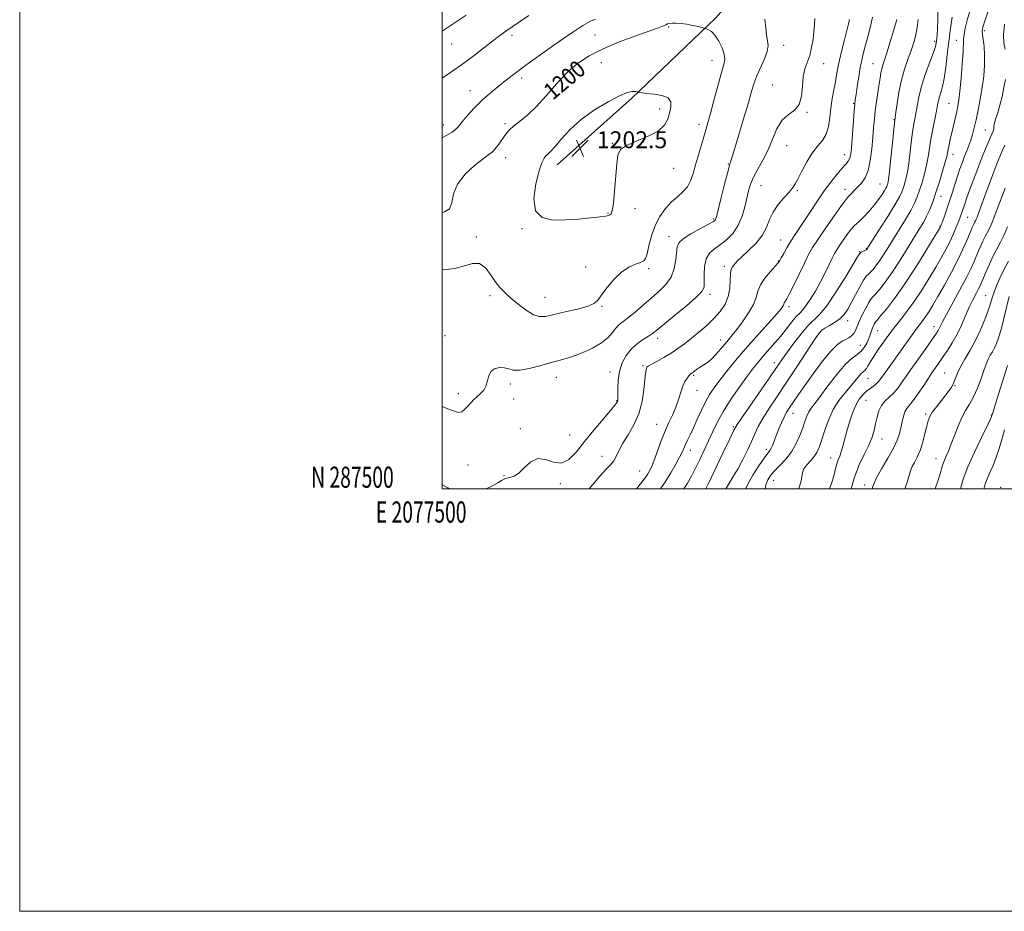
# Model space of a CAD drawing. Extents: x 2077300 to 2080200, y 287300 to 290200.
# Drawn here: x 2077300 to 2077766, y 287300 to 287722 of the extents above; entities that cross this region are included whole.
import ezdxf
from ezdxf.enums import TextEntityAlignment as Align

# ---------------------------------------------------------------- set-up
doc = ezdxf.new("R2010")
doc.units = 0
doc.header["$MEASUREMENT"] = 0
for name, color, linetype, lineweight in [('BREAKLINE DTM HARD', 7, 'Continuous', 0), ('CONTOUR INDEX', 41, 'Continuous', 13), ('CONTOUR INDEX LABEL', 244, 'Continuous', 0), ('CONTOUR INTERMEDIATE', 44, 'Continuous', 0), ('GRID LINE', 7, 'Continuous', 0), ('GRID TEXT', 7, 'Continuous', 0), ('SPOT ELEVATION', 7, 'Continuous', 0), ('SPOT ELEVATION DTM', 2, 'Continuous', 13)]:
    doc.layers.add(name, color=color, linetype=linetype, lineweight=lineweight)
doc.styles.add('Style-WORKING', font='WORKING.shx')

# ---------------------------------------------------------------- blocks, each defined once
blk = doc.blocks.new('SPOT')
at = {"layer": 'SPOT ELEVATION'}
for p, q in [((-3.91, -3.91), (3.82, 3.81)), ((-1.65, 3.77), (1.72, -3.93))]:
    blk.add_line(p, q, dxfattribs=at)

msp = doc.modelspace()

# ---------------------------------------------------------------- linework, layer by layer
at = {"layer": 'BREAKLINE DTM HARD'}
msp.add_polyline3d([(2077554.56, 287653.42, 1202.66), (2077589.92, 287684.96, 1202.19), (2077629.52, 287722.73, 1199.68), (2077666.03, 287764.19, 1196.13), (2077696.74, 287802.04, 1190.8), (2077729.42, 287827.33, 1186.25), (2077753.68, 287848, 1181.07), (2077768.47, 287862.49, 1178.56), (2077830.49, 287892.71, 1174.8), (2077873.65, 287920.5, 1171.5), (2077935.68, 287952.29, 1169.31), (2077981.33, 287968.03, 1169.25), (2078031.13, 287980.07, 1168.21), (2078077.31, 287996.86, 1164.7)], dxfattribs=at)
at = {"layer": 'CONTOUR INDEX', "flags": 128}
for points, elevation in [([(2077652.993, 287500), (2077653.362, 287501.87), (2077654.198, 287504.26), (2077655.459, 287506.301), (2077657.328, 287508.433), (2077659.882, 287511.013), (2077662.76, 287514.073), (2077665.496, 287517.562), (2077667.715, 287521.382), (2077669.431, 287525.251), (2077670.75, 287528.838), (2077671.789, 287531.881), (2077672.694, 287534.392), (2077673.619, 287536.446), (2077674.755, 287538.237), (2077676.433, 287540.419), (2077679.023, 287543.762), (2077682.707, 287548.68), (2077686.92, 287554.178), (2077690.914, 287558.904), (2077694.1, 287561.884), (2077696.528, 287563.644), (2077698.408, 287565.088), (2077699.92, 287566.916), (2077701.12, 287569.015), (2077702.032, 287571.072), (2077702.695, 287572.841), (2077703.204, 287574.345), (2077703.668, 287575.673), (2077704.168, 287576.887), (2077704.66, 287577.924), (2077705.074, 287578.691), (2077705.43, 287579.221), (2077706.123, 287580.046), (2077707.641, 287581.825), (2077710.352, 287585.107), (2077714.148, 287590.007), (2077718.798, 287596.533), (2077723.969, 287604.422), (2077728.908, 287612.33), (2077732.756, 287618.645), (2077735.756, 287623.617), (2077735.95, 287623.964), (2077736.05, 287624.195), (2077736.282, 287624.81), (2077737.663, 287628.618), (2077738.819, 287631.902), (2077740.119, 287635.749), (2077741.448, 287639.873), (2077742.759, 287644.021), (2077744.023, 287647.951), (2077745.218, 287651.471), (2077746.35, 287654.603), (2077747.432, 287657.421), (2077748.471, 287660.008), (2077749.449, 287662.494), (2077750.342, 287665.016), (2077751.147, 287667.73), (2077751.936, 287670.859), (2077752.804, 287674.644), (2077753.805, 287679.233), (2077754.835, 287684.416), (2077755.752, 287689.889), (2077756.433, 287695.362), (2077756.822, 287700.586), (2077756.88, 287705.324), (2077756.611, 287709.366), (2077756.185, 287712.618), (2077755.815, 287715.009), (2077755.712, 287716.68), (2077756.089, 287718.593), (2077757.155, 287721.922), (2077758.959, 287727.413)], 1180), ([(2077500, 287603.755), (2077500.743, 287603.695), (2077505.997, 287604.239), (2077510.567, 287605.515), (2077514.428, 287606.644), (2077517.698, 287606.587), (2077520.496, 287604.644), (2077522.944, 287601.485), (2077525.171, 287598.119), (2077527.331, 287595.312), (2077529.694, 287592.855), (2077532.559, 287590.295), (2077536.084, 287587.361), (2077539.85, 287584.514), (2077543.298, 287582.4), (2077546.116, 287581.498), (2077548.992, 287581.634), (2077552.86, 287582.47), (2077558.261, 287583.695), (2077564.16, 287585.102), (2077569.127, 287586.511), (2077572.163, 287587.853), (2077573.975, 287589.493), (2077575.702, 287591.906), (2077578.23, 287595.348), (2077581.439, 287599.194), (2077584.96, 287602.603), (2077588.431, 287604.932), (2077591.529, 287606.341), (2077593.939, 287607.191), (2077595.466, 287607.89), (2077596.389, 287609.037), (2077597.103, 287611.278), (2077597.964, 287615.021), (2077599.158, 287619.716), (2077600.831, 287624.577), (2077603.068, 287628.945), (2077605.716, 287632.68), (2077608.56, 287635.77), (2077611.388, 287638.274), (2077613.981, 287640.528), (2077616.122, 287642.935), (2077617.681, 287645.838), (2077618.882, 287649.327), (2077620.035, 287653.429), (2077621.367, 287658.072), (2077622.766, 287662.786), (2077625.062, 287670.418), (2077626.042, 287673.829), (2077627.253, 287678.294), (2077628.872, 287684.448), (2077630.66, 287691.201), (2077632.273, 287697.037), (2077633.406, 287700.877), (2077633.901, 287703.407), (2077633.639, 287705.755), (2077632.576, 287708.741), (2077630.984, 287711.96), (2077629.21, 287714.7), (2077627.565, 287716.425), (2077626.198, 287717.302), (2077625.219, 287717.677), (2077624.64, 287717.858), (2077624.074, 287718.019), (2077623.038, 287718.297), (2077621.183, 287718.781), (2077618.708, 287719.367), (2077615.951, 287719.902), (2077613.23, 287720.263), (2077610.798, 287720.44), (2077608.892, 287720.455), (2077607.647, 287720.325), (2077606.803, 287720.066), (2077606.001, 287719.689), (2077604.809, 287719.163), (2077602.504, 287718.27), (2077598.292, 287716.746), (2077591.745, 287714.425), (2077583.908, 287711.513), (2077576.194, 287708.316), (2077569.691, 287705.022), (2077564.191, 287701.373), (2077559.161, 287696.993), (2077554.181, 287691.702), (2077549.287, 287686.099), (2077544.628, 287680.973), (2077540.366, 287676.943), (2077536.705, 287673.934), (2077533.864, 287671.7), (2077531.947, 287669.978), (2077530.612, 287668.443), (2077529.406, 287666.753), (2077527.987, 287664.692), (2077526.459, 287662.546), (2077525.04, 287660.727), (2077523.795, 287659.456), (2077522.182, 287658.203), (2077519.507, 287656.252), (2077515.415, 287653.077), (2077510.894, 287648.933), (2077507.271, 287644.269), (2077505.445, 287639.563), (2077504.603, 287635.423), (2077503.503, 287632.486), (2077501.194, 287631.068), (2077500, 287630.753)], 1200), ([(2077603.458, 287500), (2077605.426, 287502.973), (2077608.25, 287507.523), (2077610.623, 287511.602), (2077612.422, 287514.923), (2077613.603, 287517.328), (2077615.191, 287520.912), (2077616.198, 287522.985), (2077617.484, 287525.591), (2077619.039, 287528.882), (2077620.836, 287532.892), (2077622.775, 287537.192), (2077624.74, 287541.234), (2077626.684, 287544.657), (2077628.832, 287547.846), (2077631.48, 287551.375), (2077634.858, 287555.686), (2077638.932, 287560.7), (2077643.603, 287566.211), (2077648.666, 287571.931), (2077657.367, 287581.502), (2077659.75, 287584.189), (2077660.934, 287585.652), (2077661.415, 287586.431), (2077661.627, 287586.989), (2077661.766, 287587.475), (2077661.969, 287587.963), (2077662.387, 287588.619), (2077663.217, 287589.984), (2077664.671, 287592.694), (2077666.841, 287597.083), (2077671.686, 287607.14), (2077673.561, 287610.856), (2077675.456, 287614.168), (2077678.053, 287618.187), (2077681.752, 287623.601), (2077685.806, 287629.405), (2077689.186, 287634.169), (2077691.153, 287636.868), (2077692.133, 287638.085), (2077696.849, 287642.871), (2077698.582, 287644.734), (2077700.26, 287647.184), (2077701.69, 287650.685), (2077702.73, 287655.484), (2077703.44, 287660.969), (2077703.931, 287666.314), (2077704.31, 287670.904), (2077704.674, 287674.987), (2077705.119, 287679.021), (2077705.703, 287683.318), (2077706.349, 287687.596), (2077707.411, 287694.479), (2077707.799, 287696.864), (2077708.191, 287698.789), (2077708.685, 287700.557), (2077709.422, 287702.837), (2077710.557, 287706.386), (2077712.146, 287711.589), (2077713.857, 287717.334), (2077715.261, 287722.133)], 1190), ([(2077719.165, 287500), (2077720.335, 287503.621), (2077721.342, 287506.928), (2077721.975, 287508.95), (2077722.653, 287510.549), (2077723.692, 287512.47), (2077724.99, 287514.963), (2077726.34, 287518.159), (2077727.569, 287522.053), (2077728.625, 287526.11), (2077729.487, 287529.66), (2077730.192, 287532.249), (2077731.013, 287534.285), (2077732.278, 287536.391), (2077734.188, 287539.008), (2077736.42, 287541.858), (2077738.519, 287544.481), (2077740.133, 287546.551), (2077741.315, 287548.289), (2077742.217, 287550.052), (2077743.982, 287554.69), (2077745.414, 287557.753), (2077747.499, 287561.385), (2077750.006, 287565.554), (2077752.596, 287570.21), (2077754.972, 287575.22), (2077756.993, 287580.129), (2077758.561, 287584.402), (2077759.642, 287587.689), (2077760.47, 287590.375), (2077761.344, 287593.033), (2077762.513, 287596.125), (2077764.032, 287599.67), (2077765.907, 287603.576), (2077768.113, 287607.772)], 1170)]:
    msp.add_lwpolyline(points, dxfattribs=dict(at, elevation=elevation))
at = {"layer": 'CONTOUR INTERMEDIATE', "flags": 128}
for points, elevation in [([(2077511.473, 287724.23), (2077500, 287716.606)], 1194), ([(2077541.081, 287724.054), (2077533.252, 287718.741), (2077530.215, 287716.635), (2077527.397, 287714.588), (2077524.055, 287712.043), (2077519.656, 287708.623), (2077514.512, 287704.661), (2077509.146, 287700.669), (2077504.042, 287697.077), (2077500, 287694.31)], 1196), ([(2077591.999, 287500), (2077592.181, 287500.209), (2077594.617, 287503.151), (2077596.164, 287505.188), (2077597.215, 287506.743), (2077598.124, 287508.251), (2077599.085, 287510.187), (2077600.254, 287513.036), (2077601.741, 287517.091), (2077603.479, 287521.865), (2077605.355, 287526.678), (2077607.255, 287531), (2077609.059, 287534.902), (2077610.646, 287538.606), (2077611.934, 287542.255), (2077613.012, 287545.668), (2077614.006, 287548.584), (2077615.01, 287550.806), (2077615.965, 287552.384), (2077616.778, 287553.429), (2077617.403, 287554.075), (2077617.983, 287554.54), (2077618.71, 287555.063), (2077619.727, 287555.823), (2077620.994, 287556.748), (2077622.424, 287557.706), (2077623.956, 287558.633), (2077625.632, 287559.747), (2077627.518, 287561.331), (2077629.634, 287563.551), (2077631.81, 287566.093), (2077633.831, 287568.524), (2077635.579, 287570.578), (2077637.339, 287572.668), (2077639.495, 287575.374), (2077642.254, 287579.065), (2077645.114, 287583.265), (2077647.393, 287587.288), (2077648.661, 287590.633), (2077649.494, 287593.551), (2077650.714, 287596.478), (2077652.88, 287599.689), (2077655.481, 287602.816), (2077657.739, 287605.328), (2077659.097, 287606.899), (2077659.876, 287608.011), (2077660.618, 287609.349), (2077661.756, 287611.436), (2077663.291, 287614.14), (2077665.115, 287617.167), (2077667.146, 287620.306), (2077671.93, 287627.458), (2077674.747, 287631.778), (2077677.788, 287636.392), (2077680.96, 287640.976), (2077684.141, 287645.223), (2077687.084, 287648.895), (2077689.511, 287651.772), (2077691.219, 287653.739), (2077692.313, 287655.097), (2077692.976, 287656.251), (2077693.381, 287657.635), (2077693.662, 287659.795), (2077693.946, 287663.31), (2077695.104, 287678.903), (2077695.363, 287681.939), (2077695.613, 287684.064), (2077695.985, 287686.594), (2077696.57, 287690.463), (2077697.288, 287695.076), (2077698.017, 287699.451), (2077698.685, 287702.909), (2077699.416, 287705.973), (2077700.382, 287709.464), (2077701.658, 287713.931), (2077702.922, 287718.826), (2077703.757, 287723.326)], 1192), ([(2077624.9, 287500), (2077625.926, 287502.12), (2077632.971, 287516.809), (2077636.216, 287523.602), (2077638.194, 287527.684), (2077639.764, 287530.448), (2077642.181, 287534.031), (2077655.722, 287553.461), (2077661.233, 287561.465), (2077663.587, 287564.815), (2077666.584, 287568.936), (2077669.951, 287573.313), (2077673.189, 287577.098), (2077678.77, 287582.521), (2077682.155, 287586.631), (2077686.481, 287593.008), (2077690.995, 287600.238), (2077696.768, 287609.849), (2077697.728, 287611.314), (2077698.274, 287611.803), (2077698.977, 287612.191), (2077700.466, 287612.933), (2077700.88, 287613.159), (2077701.079, 287613.303), (2077701.175, 287613.421), (2077707.183, 287622.848), (2077711.022, 287628.937), (2077714.411, 287634.447), (2077716.557, 287638.196), (2077717.725, 287640.626), (2077718.442, 287642.582), (2077719.141, 287644.825), (2077719.878, 287647.769), (2077720.616, 287651.742), (2077721.324, 287656.87), (2077722, 287662.473), (2077722.648, 287667.669), (2077723.271, 287671.815), (2077724.45, 287678.494), (2077725.047, 287682.084), (2077725.859, 287686.222), (2077727.122, 287691.055), (2077728.947, 287696.555), (2077730.95, 287701.993), (2077732.623, 287706.462), (2077733.592, 287709.32), (2077734.014, 287710.968), (2077734.177, 287712.071), (2077734.319, 287713.258), (2077734.464, 287715.025), (2077734.584, 287717.835), (2077734.656, 287722.004), (2077734.69, 287727.269)], 1186), ([(2077634.381, 287500), (2077635.771, 287502.42), (2077637.837, 287505.777), (2077640.128, 287509.649), (2077642.409, 287513.901), (2077644.547, 287518.24), (2077646.436, 287522.336), (2077648.053, 287525.986), (2077649.708, 287529.503), (2077651.797, 287533.327), (2077654.643, 287537.852), (2077658.28, 287543.28), (2077662.669, 287549.766), (2077667.634, 287557.213), (2077672.451, 287564.509), (2077676.252, 287570.292), (2077678.48, 287573.61), (2077679.791, 287575.161), (2077681.149, 287576.055), (2077683.265, 287577.204), (2077685.843, 287578.721), (2077688.335, 287580.519), (2077690.341, 287582.56), (2077692.039, 287585.007), (2077693.757, 287588.068), (2077695.717, 287591.793), (2077697.729, 287595.587), (2077699.497, 287598.693), (2077700.819, 287600.587), (2077701.855, 287601.667), (2077702.858, 287602.564), (2077704.039, 287603.81), (2077705.445, 287605.555), (2077707.085, 287607.85), (2077708.972, 287610.737), (2077711.156, 287614.221), (2077713.694, 287618.296), (2077716.566, 287622.874), (2077719.444, 287627.529), (2077721.922, 287631.756), (2077723.714, 287635.217), (2077725.011, 287638.264), (2077726.126, 287641.418), (2077727.292, 287645.07), (2077728.44, 287649.077), (2077729.422, 287653.166), (2077730.147, 287657.149), (2077730.75, 287661.186), (2077731.425, 287665.525), (2077732.298, 287670.266), (2077733.238, 287674.93), (2077734.049, 287678.891), (2077734.597, 287681.718), (2077735.01, 287683.758), (2077735.476, 287685.555), (2077736.134, 287687.625), (2077736.924, 287690.383), (2077737.733, 287694.218), (2077738.477, 287699.357), (2077739.183, 287705.39), (2077739.908, 287711.744), (2077740.682, 287717.869), (2077741.445, 287723.308)], 1184), ([(2077643.857, 287500), (2077644.753, 287502.199), (2077647.144, 287506.497), (2077649.955, 287510.866), (2077652.463, 287514.466), (2077655.126, 287518.074), (2077655.836, 287519.259), (2077656.569, 287520.86), (2077657.41, 287522.952), (2077658.39, 287525.48), (2077659.519, 287528.342), (2077660.72, 287531.242), (2077661.897, 287533.839), (2077662.991, 287535.902), (2077664.079, 287537.66), (2077666.738, 287541.634), (2077668.766, 287544.621), (2077671.703, 287548.844), (2077675.7, 287554.443), (2077680.134, 287560.386), (2077684.192, 287565.352), (2077687.251, 287568.371), (2077689.462, 287569.883), (2077691.168, 287570.681), (2077692.648, 287571.437), (2077693.923, 287572.339), (2077694.95, 287573.453), (2077695.739, 287574.865), (2077697.529, 287579.196), (2077698.968, 287582.308), (2077700.578, 287585.518), (2077702.009, 287588.143), (2077703.043, 287589.741), (2077703.979, 287590.836), (2077705.249, 287592.194), (2077707.198, 287594.462), (2077709.812, 287597.807), (2077712.994, 287602.279), (2077716.588, 287607.773), (2077720.216, 287613.578), (2077725.95, 287622.899), (2077727.866, 287626.121), (2077729.433, 287629.065), (2077730.87, 287632.238), (2077732.297, 287635.901), (2077733.81, 287640.254), (2077735.444, 287645.314), (2077737.003, 287650.386), (2077738.228, 287654.591), (2077738.948, 287657.33), (2077739.331, 287659.116), (2077739.629, 287660.736), (2077740.051, 287662.835), (2077740.622, 287665.478), (2077741.324, 287668.584), (2077743.663, 287678.582), (2077744.236, 287681.191), (2077744.72, 287684.087), (2077745.21, 287688.282), (2077745.766, 287694.345), (2077746.296, 287701.082), (2077746.67, 287706.86), (2077746.906, 287712.827), (2077747.157, 287715.008), (2077747.75, 287718.038), (2077748.663, 287721.846), (2077749.828, 287726.099)], 1182), ([(2077500, 287539.035), (2077501.108, 287538.532), (2077503.241, 287537.695), (2077506.638, 287536.396), (2077507.989, 287536.137), (2077509.336, 287536.497), (2077510.811, 287537.64), (2077512.329, 287539.248), (2077513.754, 287540.885), (2077514.993, 287542.212), (2077516.128, 287543.293), (2077518.537, 287545.382), (2077519.752, 287546.757), (2077520.744, 287548.62), (2077521.431, 287551.048), (2077522.133, 287553.606), (2077523.273, 287555.733), (2077525.127, 287556.994), (2077527.392, 287557.447), (2077529.618, 287557.277), (2077531.55, 287556.716), (2077533.704, 287556.188), (2077536.788, 287556.166), (2077541.229, 287556.965), (2077546.325, 287558.264), (2077551.089, 287559.586), (2077554.84, 287560.593), (2077558.118, 287561.509), (2077561.769, 287562.699), (2077566.347, 287564.439), (2077571.239, 287566.634), (2077575.539, 287569.101), (2077578.579, 287571.648), (2077580.641, 287574.059), (2077582.241, 287576.113), (2077583.854, 287577.706), (2077585.788, 287579.218), (2077588.304, 287581.149), (2077591.562, 287583.848), (2077602.821, 287593.512), (2077605.979, 287596.685), (2077608.394, 287600.23), (2077609.902, 287604.321), (2077610.689, 287608.467), (2077611.268, 287614.525), (2077612.047, 287616.413), (2077614.08, 287618.31), (2077617.749, 287620.654), (2077622.113, 287623.113), (2077625.901, 287625.162), (2077628.151, 287626.421), (2077629.146, 287627.078), (2077629.478, 287627.467), (2077629.681, 287628.004), (2077630.054, 287629.444), (2077632.173, 287637.964), (2077633.728, 287644.134), (2077635.074, 287649.387), (2077635.889, 287652.426), (2077636.293, 287653.77), (2077636.514, 287654.387), (2077636.79, 287655.233), (2077637.387, 287657.198), (2077640.502, 287667.559), (2077642.772, 287675.148), (2077644.863, 287682.243), (2077646.41, 287687.595), (2077647.676, 287691.682), (2077649.082, 287695.413), (2077652.705, 287703.525), (2077653.995, 287707.079), (2077654.373, 287709.789), (2077654.106, 287712.123), (2077653.621, 287714.751), (2077653.229, 287718.192), (2077652.765, 287722.363)], 1198), ([(2077572.612, 287722.319), (2077569.906, 287721.136), (2077566.699, 287719.349), (2077562.331, 287716.529), (2077556.471, 287712.482), (2077550.107, 287707.974), (2077540.7, 287701.252), (2077537.739, 287699.103), (2077534.434, 287696.618), (2077529.9, 287693.105), (2077524.645, 287688.858), (2077519.526, 287684.413), (2077515.252, 287680.252), (2077511.927, 287676.632), (2077509.505, 287673.754), (2077507.851, 287671.718), (2077506.458, 287670.224), (2077504.732, 287668.874), (2077502.277, 287667.371), (2077500, 287666.105)], 1198), ([(2077520.762, 287500), (2077520.844, 287500.03), (2077523.942, 287501.483), (2077526.443, 287502.858), (2077528.122, 287503.904), (2077529.319, 287504.614), (2077530.514, 287505.042), (2077532.097, 287505.325), (2077534.088, 287505.936), (2077536.416, 287507.432), (2077539.031, 287510.056), (2077541.964, 287512.799), (2077545.268, 287514.337), (2077548.946, 287513.851), (2077552.793, 287512.537), (2077556.554, 287512.096), (2077560.076, 287513.832), (2077563.605, 287517.475), (2077567.491, 287522.361), (2077571.895, 287527.797), (2077576.225, 287532.987), (2077579.703, 287537.107), (2077581.764, 287539.576), (2077582.702, 287540.775), (2077583.026, 287541.329), (2077583.163, 287541.832), (2077583.211, 287542.771), (2077583.153, 287547.623), (2077583.323, 287551.464), (2077583.958, 287555.596), (2077585.258, 287559.555), (2077587.186, 287563.151), (2077589.643, 287566.26), (2077592.478, 287568.79), (2077595.323, 287570.784), (2077597.755, 287572.313), (2077599.593, 287573.56), (2077601.616, 287575.138), (2077609.872, 287581.847), (2077615.556, 287586.529), (2077620.33, 287590.638), (2077623.018, 287593.373), (2077624.02, 287595.411), (2077624.128, 287597.795), (2077624.06, 287601.253), (2077624.238, 287605.235), (2077625.01, 287608.875), (2077626.628, 287611.546), (2077628.957, 287613.589), (2077631.767, 287615.585), (2077634.807, 287618.027), (2077637.752, 287621.059), (2077640.259, 287624.735), (2077642.078, 287629.016), (2077643.335, 287633.483), (2077644.251, 287637.624), (2077645.058, 287641.092), (2077646.031, 287644.211), (2077647.456, 287647.468), (2077649.509, 287651.26), (2077651.921, 287655.607), (2077654.316, 287660.439), (2077656.439, 287665.583), (2077658.529, 287670.469), (2077660.948, 287674.428), (2077663.884, 287677.081), (2077666.83, 287679.217), (2077669.104, 287681.918), (2077670.245, 287685.931), (2077670.676, 287690.666), (2077671.041, 287695.198), (2077671.832, 287698.855), (2077674.05, 287705.157), (2077674.972, 287708.824), (2077675.644, 287712.748), (2077676.066, 287716.532), (2077676.273, 287719.847), (2077676.457, 287722.617)], 1196), ([(2077569.562, 287500), (2077571.343, 287502.039), (2077574.622, 287505.943), (2077577.369, 287508.923), (2077579.582, 287511.223), (2077581.296, 287513.309), (2077582.613, 287515.591), (2077583.915, 287518.286), (2077585.655, 287521.556), (2077588.106, 287525.531), (2077590.819, 287530.207), (2077593.168, 287535.545), (2077594.68, 287541.375), (2077595.509, 287547.006), (2077595.961, 287551.616), (2077596.295, 287554.606), (2077596.564, 287556.263), (2077596.774, 287557.1), (2077597.001, 287557.594), (2077597.617, 287558.094), (2077599.066, 287558.914), (2077601.628, 287560.287), (2077604.921, 287562.105), (2077608.394, 287564.178), (2077611.635, 287566.362), (2077614.765, 287568.702), (2077618.039, 287571.288), (2077621.618, 287574.179), (2077625.286, 287577.304), (2077628.733, 287580.562), (2077631.68, 287583.885), (2077633.976, 287587.348), (2077635.501, 287591.062), (2077636.22, 287595.028), (2077636.442, 287598.819), (2077636.561, 287601.9), (2077636.891, 287603.897), (2077637.428, 287605.087), (2077638.087, 287605.908), (2077638.862, 287606.777), (2077640.06, 287608.021), (2077642.069, 287609.946), (2077645.075, 287612.748), (2077648.479, 287616.193), (2077651.481, 287619.941), (2077653.531, 287623.702), (2077655.069, 287627.403), (2077656.786, 287631.027), (2077659.157, 287634.516), (2077661.804, 287637.667), (2077664.139, 287640.239), (2077665.756, 287642.16), (2077666.995, 287644.026), (2077668.38, 287646.6), (2077670.31, 287650.377), (2077672.681, 287654.762), (2077675.265, 287658.891), (2077677.827, 287662.152), (2077680.119, 287664.944), (2077681.885, 287667.921), (2077682.967, 287671.577), (2077683.601, 287675.781), (2077684.116, 287680.244), (2077684.77, 287684.691), (2077685.51, 287688.906), (2077686.208, 287692.689), (2077686.788, 287695.97), (2077687.379, 287699.205), (2077688.16, 287702.98), (2077689.242, 287707.641), (2077690.46, 287712.579), (2077691.582, 287716.948), (2077692.417, 287720.102), (2077692.943, 287722.215)], 1194), ([(2077614.458, 287500), (2077616.149, 287502.744), (2077618.033, 287506.049), (2077619.967, 287509.702), (2077622.031, 287513.832), (2077624.152, 287518.269), (2077626.217, 287522.767), (2077628.201, 287527.177), (2077630.413, 287531.748), (2077633.249, 287536.825), (2077636.925, 287542.566), (2077640.938, 287548.368), (2077644.606, 287553.441), (2077647.441, 287557.231), (2077649.739, 287560.133), (2077651.991, 287562.781), (2077657.415, 287568.886), (2077660.326, 287572.298), (2077663.124, 287575.784), (2077665.646, 287578.999), (2077667.73, 287581.54), (2077669.312, 287583.21), (2077670.695, 287584.617), (2077672.278, 287586.57), (2077674.345, 287589.662), (2077676.731, 287593.627), (2077679.158, 287597.979), (2077681.378, 287602.262), (2077683.276, 287606.118), (2077684.771, 287609.218), (2077685.857, 287611.396), (2077686.844, 287613.145), (2077688.118, 287615.122), (2077689.93, 287617.764), (2077691.976, 287620.625), (2077693.816, 287623.036), (2077695.158, 287624.552), (2077696.318, 287625.619), (2077697.762, 287626.908), (2077699.814, 287628.919), (2077702.232, 287631.483), (2077704.632, 287634.263), (2077706.687, 287636.946), (2077708.308, 287639.31), (2077709.465, 287641.156), (2077710.16, 287642.366), (2077710.534, 287643.137), (2077710.758, 287643.746), (2077710.989, 287644.58), (2077711.315, 287646.461), (2077711.81, 287650.318), (2077712.502, 287656.591), (2077713.25, 287663.76), (2077714.243, 287673.365), (2077714.504, 287675.542), (2077714.851, 287678.097), (2077715.451, 287682.335), (2077716.342, 287687.768), (2077717.531, 287693.459), (2077718.99, 287698.645), (2077720.566, 287703.263), (2077722.07, 287707.42), (2077723.342, 287711.233), (2077724.329, 287714.85), (2077725.006, 287718.423), (2077725.37, 287722.086)], 1188), ([(2077766.553, 287708.157), (2077766.052, 287711.123), (2077765.855, 287714.974), (2077766.373, 287720.003)], 1178), ([(2077668.822, 287500), (2077669.244, 287501.103), (2077670.013, 287503.83), (2077670.625, 287507.744), (2077671.31, 287509.447), (2077672.719, 287511.329), (2077674.524, 287513.329), (2077676.234, 287515.306), (2077677.498, 287517.236), (2077678.508, 287519.553), (2077679.594, 287522.81), (2077681.031, 287527.327), (2077682.885, 287532.517), (2077685.171, 287537.563), (2077687.844, 287541.818), (2077690.636, 287545.314), (2077693.222, 287548.254), (2077695.345, 287550.787), (2077697.013, 287552.864), (2077698.304, 287554.384), (2077699.304, 287555.331), (2077700.133, 287556.037), (2077700.922, 287556.919), (2077701.802, 287558.314), (2077702.906, 287560.253), (2077704.365, 287562.685), (2077706.234, 287565.504), (2077708.249, 287568.374), (2077711.472, 287572.859), (2077712.807, 287574.654), (2077714.542, 287576.864), (2077717.026, 287579.95), (2077720.129, 287583.925), (2077723.598, 287588.69), (2077727.185, 287594.077), (2077730.654, 287599.637), (2077733.774, 287604.855), (2077736.373, 287609.344), (2077738.52, 287613.246), (2077740.345, 287616.837), (2077741.947, 287620.303), (2077743.309, 287623.483), (2077744.381, 287626.13), (2077745.144, 287628.085), (2077745.683, 287629.548), (2077746.113, 287630.805), (2077746.569, 287632.204), (2077747.283, 287634.328), (2077748.508, 287637.818), (2077750.391, 287643.024), (2077752.652, 287649.136), (2077754.902, 287655.053), (2077756.819, 287659.877), (2077758.349, 287663.53), (2077759.503, 287666.137), (2077760.301, 287667.857), (2077760.799, 287668.971), (2077761.061, 287669.794), (2077761.173, 287670.623), (2077761.294, 287671.69), (2077761.606, 287673.211), (2077762.238, 287675.365), (2077763.118, 287678.181), (2077764.124, 287681.653), (2077765.136, 287685.695), (2077766.056, 287689.901), (2077766.789, 287693.787)], 1178), ([(2077591.064, 287688.117), (2077589.831, 287688.081), (2077587.674, 287687.541), (2077584.016, 287686.031), (2077578.561, 287683.226), (2077572.132, 287679.369), (2077565.835, 287674.843), (2077560.577, 287670.066), (2077556.481, 287665.596), (2077553.472, 287662.028), (2077551.435, 287659.766), (2077550.096, 287658.455), (2077549.138, 287657.55), (2077548.268, 287656.456), (2077547.281, 287654.375), (2077545.997, 287650.463), (2077544.443, 287644.33), (2077543.487, 287637.417), (2077544.208, 287631.62), (2077547.361, 287628.369), (2077552.409, 287627.219), (2077558.492, 287627.259), (2077564.77, 287627.699), (2077570.487, 287628.256), (2077574.906, 287628.77), (2077577.53, 287629.126), (2077578.81, 287629.387), (2077579.436, 287629.662), (2077579.98, 287630.186), (2077580.544, 287631.712), (2077581.112, 287635.124), (2077581.668, 287640.868), (2077582.677, 287653.781), (2077583.23, 287657.943), (2077584.507, 287660.58), (2077587.295, 287662.558), (2077591.999, 287664.602), (2077597.507, 287666.868), (2077602.328, 287669.369), (2077605.338, 287672.1), (2077606.899, 287674.97), (2077607.739, 287677.864), (2077608.358, 287680.651), (2077608.339, 287683.113), (2077607.034, 287685.013), (2077604.093, 287686.196), (2077600.359, 287686.83), (2077596.97, 287687.164), (2077594.805, 287687.407), (2077593.698, 287687.594), (2077593.222, 287687.722), (2077592.695, 287687.878), (2077592.388, 287687.953), (2077591.866, 287688.041), (2077591.064, 287688.117)], 1202), ([(2077683.467, 287500), (2077684.466, 287502.932), (2077685.574, 287506.784), (2077686.286, 287509.679), (2077686.864, 287511.884), (2077687.517, 287513.682), (2077688.253, 287515.426), (2077689.025, 287517.483), (2077689.81, 287520.151), (2077691.666, 287527.272), (2077692.877, 287531.522), (2077694.279, 287535.768), (2077695.84, 287539.52), (2077697.522, 287542.409), (2077699.267, 287544.547), (2077701.017, 287546.165), (2077702.705, 287547.473), (2077704.247, 287548.595), (2077705.556, 287549.634), (2077706.628, 287550.743), (2077707.795, 287552.28), (2077709.477, 287554.652), (2077711.944, 287558.097), (2077717.819, 287566.266), (2077722.573, 287572.938), (2077724.449, 287575.51), (2077727.603, 287579.64), (2077729.064, 287581.649), (2077730.598, 287583.969), (2077732.425, 287586.974), (2077734.792, 287591.065), (2077737.818, 287596.437), (2077741.122, 287602.478), (2077744.192, 287608.368), (2077746.622, 287613.421), (2077748.411, 287617.468), (2077750.476, 287622.46), (2077751.006, 287623.71), (2077751.4, 287624.564), (2077751.783, 287625.314), (2077752.169, 287626.045), (2077752.543, 287626.789), (2077752.904, 287627.598), (2077753.304, 287628.593), (2077754.492, 287631.725), (2077756.877, 287638.151), (2077760.819, 287648.82), (2077762.717, 287653.862), (2077764.183, 287657.599), (2077765.347, 287660.328), (2077766.437, 287662.608)], 1176), ([(2077693.747, 287500), (2077694.947, 287504.563), (2077697.375, 287510.986), (2077699.9, 287516.296), (2077702.08, 287520.703), (2077703.589, 287524.427), (2077704.565, 287527.716), (2077705.264, 287530.828), (2077705.932, 287533.939), (2077706.773, 287536.902), (2077707.984, 287539.485), (2077709.687, 287541.562), (2077711.724, 287543.409), (2077713.861, 287545.405), (2077715.917, 287547.836), (2077717.908, 287550.609), (2077719.9, 287553.542), (2077721.951, 287556.494), (2077726.347, 287562.669), (2077728.691, 287565.987), (2077734.024, 287573.637), (2077734.849, 287574.894), (2077735.42, 287575.892), (2077736.936, 287578.971), (2077738.76, 287582.451), (2077745.147, 287594.174), (2077748.289, 287600.055), (2077750.504, 287604.465), (2077751.965, 287607.664), (2077754.051, 287612.669), (2077755.066, 287615.022), (2077756.109, 287617.262), (2077757.189, 287619.376), (2077758.276, 287621.435), (2077759.33, 287623.533), (2077760.348, 287625.814), (2077761.476, 287628.616), (2077762.896, 287632.329), (2077766.66, 287642.331)], 1174), ([(2077703.595, 287500), (2077703.914, 287501.093), (2077705.52, 287504.81), (2077708.117, 287509.506), (2077711.13, 287514.577), (2077713.797, 287519.276), (2077715.543, 287523.048), (2077716.55, 287526.118), (2077717.185, 287528.907), (2077717.765, 287531.713), (2077718.399, 287534.35), (2077719.141, 287536.511), (2077720.067, 287538.062), (2077721.334, 287539.566), (2077723.12, 287541.758), (2077725.489, 287545.1), (2077728.057, 287548.96), (2077730.323, 287552.432), (2077731.92, 287554.836), (2077733, 287556.406), (2077734.721, 287558.84), (2077737.309, 287562.573), (2077739.292, 287565.494), (2077741.566, 287569.072), (2077743.855, 287573.133), (2077745.943, 287577.48), (2077749.611, 287585.914), (2077751.297, 287589.452), (2077752.806, 287592.379), (2077754.015, 287594.664), (2077754.869, 287596.374), (2077755.58, 287597.969), (2077757.626, 287602.877), (2077759.126, 287606.334), (2077760.818, 287609.961), (2077762.594, 287613.438), (2077764.383, 287616.825), (2077766.117, 287620.277), (2077767.758, 287623.938)], 1172), ([(2077733.488, 287500), (2077734.872, 287504.155), (2077735.995, 287507.748), (2077736.83, 287510.482), (2077737.628, 287512.816), (2077738.596, 287515.18), (2077739.764, 287517.887), (2077741.117, 287521.219), (2077742.637, 287525.311), (2077744.286, 287529.692), (2077746.025, 287533.744), (2077747.818, 287537.061), (2077749.659, 287540.094), (2077751.549, 287543.506), (2077753.454, 287547.715), (2077755.202, 287552.145), (2077756.587, 287555.972), (2077757.485, 287558.599), (2077758.099, 287560.337), (2077758.715, 287561.723), (2077759.549, 287563.203), (2077760.541, 287564.864), (2077761.562, 287566.701), (2077762.525, 287568.791), (2077763.515, 287571.538), (2077764.656, 287575.428), (2077766.013, 287580.656), (2077768.558, 287590.957)], 1168), ([(2077745.439, 287500), (2077746.749, 287504.492), (2077748.941, 287510.343), (2077752.021, 287517.318), (2077755.337, 287524.276), (2077759.61, 287532.985), (2077760.213, 287534.282), (2077760.344, 287534.651), (2077760.443, 287535.032), (2077760.854, 287536.404), (2077761.895, 287539.756), (2077767.77, 287558.446)], 1166), ([(2077756.526, 287500), (2077756.607, 287500.411), (2077757.156, 287502.291), (2077758.058, 287504.7), (2077759.349, 287507.653), (2077760.873, 287511.084), (2077762.428, 287514.908), (2077763.848, 287519.04), (2077765.109, 287523.39), (2077766.223, 287527.868)], 1164), ([(2077500, 287501.928), (2077502.753, 287500.393), (2077503.472, 287500)], 1196)]:
    msp.add_lwpolyline(points, dxfattribs=dict(at, elevation=elevation))
at = {"layer": 'GRID LINE', "flags": 128}
for points in [[(2077300, 287300), (2080200, 287300), (2080200, 290200), (2077300, 290200), (2077300, 287300)], [(2077500, 287500), (2080000, 287500), (2080000, 290000), (2077500, 290000), (2077500, 287500)]]:
    msp.add_lwpolyline(points, dxfattribs=at)
at = {"layer": 'SPOT ELEVATION DTM'}
for p in [(2077607.34, 287718.63, 1200.2), (2077533.09, 287714.64, 1196.4), (2077572.38, 287714.82, 1198.8), (2077756.74, 287716.86, 1179.7), (2077504.55, 287710.57, 1194.8), (2077661.8, 287709.94, 1197.4), (2077733.28, 287711.86, 1186.3), (2077743.48, 287712.27, 1182.7), (2077575.4, 287701.76, 1201.2), (2077627.73, 287702.83, 1200.7), (2077680.73, 287701.3, 1195.3), (2077704, 287701.27, 1190.9), (2077537.73, 287694.5, 1198.4), (2077656.6, 287691.22, 1196.9), (2077513.19, 287688.44, 1197.3), (2077694.84, 287682.44, 1192.1), (2077740.07, 287682.53, 1182.9), (2077603.09, 287679.82, 1202.5), (2077672.75, 287678.14, 1195.9), (2077500.6, 287672.15, 1197.4), (2077529.8, 287672.88, 1199.7), (2077621.63, 287672.52, 1200.5), (2077713.92, 287674.75, 1188.1), (2077757.28, 287669.8, 1178.9), (2077580.63, 287663.57, 1202.1), (2077663.22, 287662.43, 1195.1), (2077690.65, 287658.21, 1192.6), (2077741.88, 287658.33, 1181.4), (2077530.08, 287656.73, 1200.6), (2077635.52, 287653.73, 1198.1), (2077609.61, 287651.67, 1201.2), (2077707.3, 287644.27, 1188.9), (2077650.99, 287643.44, 1195.1), (2077668.13, 287641.11, 1193.8), (2077690.83, 287641.82, 1190.6), (2077736.2, 287638.38, 1181.3), (2077578.58, 287630.58, 1202.1), (2077591.33, 287632.55, 1201.6), (2077628.4, 287627.74, 1198.2), (2077748.81, 287628.58, 1177.1), (2077537.88, 287623.11, 1201.9), (2077735.73, 287624.32, 1180.1), (2077516.28, 287619.19, 1200.2), (2077607.39, 287619.35, 1198.6), (2077660.39, 287617.79, 1192.8), (2077697.68, 287612.21, 1186.1), (2077700.88, 287613.7, 1186.1), (2077659.22, 287607.91, 1192.1), (2077567.98, 287604.97, 1200.4), (2077597.85, 287604.19, 1199.7), (2077633.57, 287605.36, 1194.4), (2077522.67, 287591.4, 1199.6), (2077548.73, 287590.59, 1200.8), (2077626.88, 287592.07, 1195.6), (2077757.45, 287591.43, 1170.8), (2077575.66, 287586.3, 1199.9), (2077664.22, 287586.26, 1189.6), (2077691.97, 287579.58, 1183.4), (2077679.91, 287575.18, 1183.9), (2077706.3, 287574.91, 1179.2), (2077732.89, 287576.72, 1174.6), (2077501.41, 287572.52, 1198.8), (2077602, 287571.18, 1195.5), (2077631.85, 287570.41, 1192.6), (2077698.07, 287567.89, 1180.9), (2077657.25, 287559.72, 1186.6), (2077579.46, 287555.29, 1196.5), (2077595.15, 287558.35, 1194.2), (2077554.15, 287552.69, 1197.3), (2077619.13, 287553.67, 1191.8), (2077701.63, 287552.35, 1177.1), (2077737.97, 287554.81, 1170.9), (2077532.27, 287549.57, 1197.6), (2077620.77, 287546.58, 1191.2), (2077742.9, 287548.89, 1169.9), (2077507.71, 287545.1, 1198.5), (2077533.9, 287542.49, 1197.1), (2077582.61, 287541.7, 1196.1), (2077700.67, 287541.89, 1175.1), (2077666.11, 287535.72, 1181.3), (2077728.89, 287535.38, 1170.3), (2077760.05, 287534.99, 1166.1), (2077537.1, 287528.54, 1196.2), (2077601.54, 287530.56, 1192.8), (2077637.88, 287529.34, 1186.2), (2077560.47, 287525.42, 1196.9), (2077708.24, 287523.59, 1173.3), (2077617.59, 287518.15, 1189.4), (2077653.58, 287518.73, 1182.4), (2077575.71, 287515.39, 1194.6), (2077684.06, 287514.61, 1176.7), (2077733.79, 287514.28, 1168.7), (2077512.32, 287511.24, 1196.8), (2077593.52, 287508.44, 1192.9), (2077529.38, 287506.19, 1196.1), (2077656.99, 287503.94, 1179.2), (2077555.93, 287502.51, 1195.7), (2077700.11, 287501.77, 1172.4), (2077764.44, 287500.75, 1162.6)]:
    msp.add_point(p, dxfattribs=at)

# ---------------------------------------------------------------- block references
at = {"layer": 'SPOT ELEVATION'}
msp.add_blockref('SPOT', (2077565.287, 287661.218, 1202.489), dxfattribs=at)

# ---------------------------------------------------------------- texts
at = {"layer": 'CONTOUR INDEX LABEL', "style": 'Style-WORKING', "width": 0.875}
msp.add_text('1200', height=8, rotation=40.1, dxfattribs=at).set_placement((2077552.426, 287683.683, 1200))
at = {"layer": 'GRID TEXT', "style": 'Style-WORKING', "width": 0.67}
msp.add_text('N 287500', height=10, dxfattribs=at).set_placement((2077477.11, 287500.5), align=Align.RIGHT)
msp.add_text('E 2077500', height=10, dxfattribs=at).set_placement((2077490.09, 287494), align=Align.TOP_CENTER)
at = {"layer": 'SPOT ELEVATION', "style": 'Style-WORKING'}
msp.add_text('1202.5', height=8, dxfattribs=at).set_placement((2077573.287, 287661.218, 1202.489))

doc.saveas('drawing.dxf')
